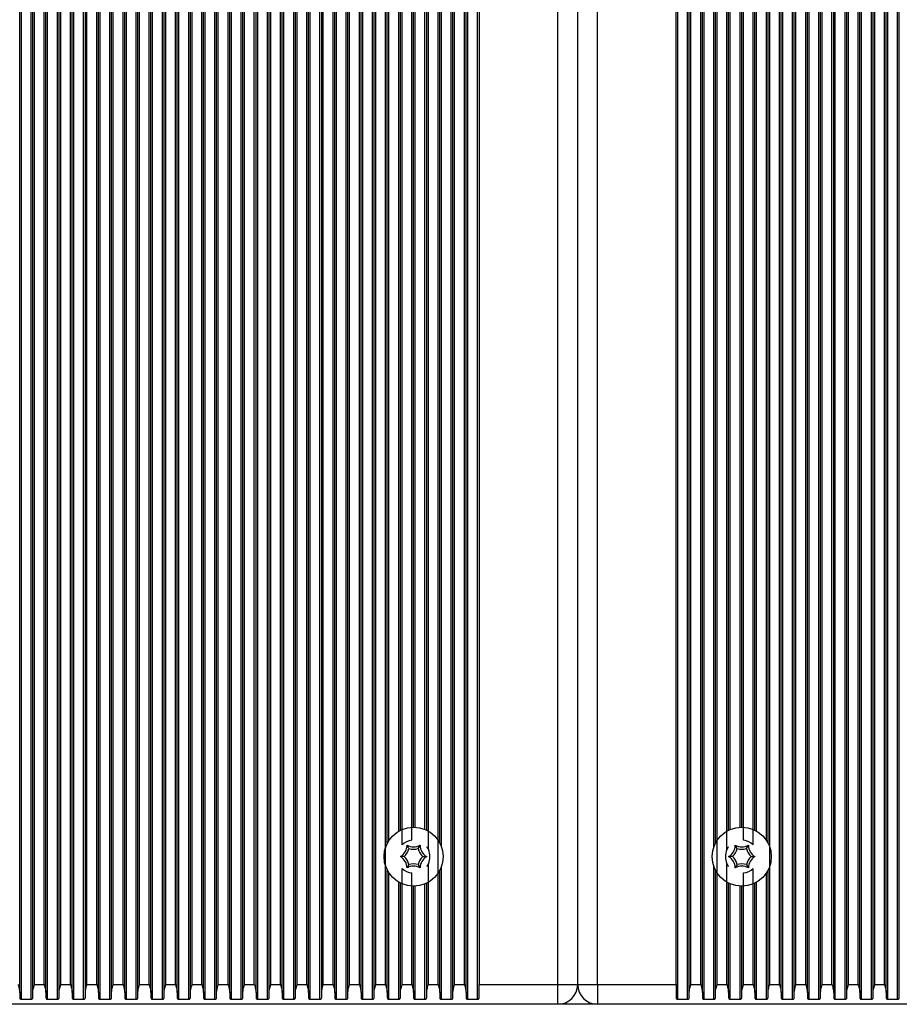
# Model space of a CAD drawing. Units: millimetres. Extents: x 7184 to 18443, y 10431 to 11907.
# Drawn here: x 14131 to 14265, y 11507 to 11657 of the extents above; entities that cross this region are included whole.
import ezdxf

# ---------------------------------------------------------------- set-up
doc = ezdxf.new("R2010")
doc.units = ezdxf.units.MM
doc.header["$LTSCALE"] = 100
doc.layers.add('TIPTAP', color=6, linetype='Continuous')

# ---------------------------------------------------------------- blocks, each defined once
blk = doc.blocks.new('AT002_top')
at = {"layer": 'TIPTAP', "linetype": 'Continuous', "lineweight": 25}
for p, q in [((14130.6, 11508.89), (14130.6, 11805.32)), ((14130.85, 11507.87), (14130.85, 11806.34)), ((14132.34, 11507.87), (14132.34, 11806.34)), ((14132.6, 11508.89), (14132.6, 11805.32)), ((14134.6, 11508.89), (14134.6, 11805.32)), ((14134.85, 11507.87), (14134.85, 11806.34)), ((14136.34, 11507.87), (14136.34, 11806.34)), ((14136.6, 11508.89), (14136.6, 11805.32)), ((14138.6, 11508.89), (14138.6, 11805.32)), ((14138.85, 11507.87), (14138.85, 11806.34)), ((14140.34, 11507.87), (14140.34, 11806.34)), ((14140.6, 11508.89), (14140.6, 11805.32)), ((14142.6, 11508.89), (14142.6, 11805.32)), ((14142.85, 11507.87), (14142.85, 11806.34)), ((14144.34, 11507.87), (14144.34, 11806.34)), ((14144.6, 11508.89), (14144.6, 11805.32)), ((14146.6, 11508.89), (14146.6, 11805.32)), ((14146.85, 11507.87), (14146.85, 11806.34)), ((14148.34, 11507.87), (14148.34, 11806.34)), ((14148.6, 11508.89), (14148.6, 11805.32)), ((14150.6, 11508.89), (14150.6, 11805.32)), ((14150.85, 11507.87), (14150.85, 11806.34)), ((14152.34, 11507.87), (14152.34, 11806.34)), ((14152.6, 11508.89), (14152.6, 11805.32)), ((14154.6, 11508.89), (14154.6, 11805.32)), ((14154.85, 11507.87), (14154.85, 11806.34)), ((14156.34, 11507.87), (14156.34, 11806.34)), ((14156.6, 11508.89), (14156.6, 11805.32)), ((14158.6, 11508.89), (14158.6, 11805.32)), ((14158.85, 11507.87), (14158.85, 11806.34)), ((14160.34, 11507.87), (14160.34, 11806.34)), ((14160.6, 11508.89), (14160.6, 11805.32)), ((14162.6, 11508.89), (14162.6, 11805.32)), ((14162.85, 11507.87), (14162.85, 11806.34)), ((14164.34, 11507.87), (14164.34, 11806.34)), ((14164.6, 11508.89), (14164.6, 11805.32)), ((14166.6, 11508.89), (14166.6, 11805.32)), ((14166.85, 11507.87), (14166.85, 11806.34)), ((14168.34, 11507.87), (14168.34, 11806.34)), ((14168.6, 11508.89), (14168.6, 11805.32)), ((14170.6, 11508.89), (14170.6, 11805.32)), ((14170.85, 11507.87), (14170.85, 11806.34)), ((14172.34, 11507.87), (14172.34, 11806.34)), ((14172.6, 11508.89), (14172.6, 11805.32)), ((14174.6, 11508.89), (14174.6, 11805.32)), ((14174.85, 11507.87), (14174.85, 11806.34)), ((14176.34, 11507.87), (14176.34, 11806.34)), ((14176.6, 11508.89), (14176.6, 11805.32)), ((14178.6, 11508.89), (14178.6, 11805.32)), ((14178.85, 11507.87), (14178.85, 11806.34)), ((14180.34, 11507.87), (14180.34, 11806.34)), ((14180.6, 11508.89), (14180.6, 11805.32)), ((14182.6, 11508.89), (14182.6, 11805.32)), ((14182.85, 11507.87), (14182.85, 11806.34)), ((14184.34, 11507.87), (14184.34, 11806.34)), ((14184.6, 11508.89), (14184.6, 11805.32)), ((14196.34, 11507.87), (14196.34, 11806.34)), ((14196.6, 11508.89), (14196.6, 11805.32)), ((14198.6, 11508.89), (14198.6, 11805.32)), ((14198.85, 11507.87), (14198.85, 11806.34)), ((14200.34, 11507.87), (14200.34, 11806.34)), ((14230.85, 11507.87), (14230.85, 11806.34)), ((14232.34, 11507.87), (14232.34, 11806.34)), ((14232.6, 11508.89), (14232.6, 11805.32)), ((14234.6, 11508.89), (14234.6, 11805.32)), ((14234.85, 11507.87), (14234.85, 11806.34)), ((14246.6, 11508.89), (14246.6, 11805.32)), ((14246.85, 11507.87), (14246.85, 11806.34)), ((14248.34, 11507.87), (14248.34, 11806.34)), ((14248.6, 11508.89), (14248.6, 11805.32)), ((14250.6, 11508.89), (14250.6, 11805.32)), ((14250.85, 11507.87), (14250.85, 11806.34)), ((14252.34, 11507.87), (14252.34, 11806.34)), ((14252.6, 11508.89), (14252.6, 11805.32)), ((14254.6, 11508.89), (14254.6, 11805.32)), ((14254.85, 11507.87), (14254.85, 11806.34)), ((14256.34, 11507.87), (14256.34, 11806.34)), ((14256.6, 11508.89), (14256.6, 11805.32)), ((14258.6, 11508.89), (14258.6, 11805.32)), ((14258.85, 11507.87), (14258.85, 11806.34)), ((14260.34, 11507.87), (14260.34, 11806.34)), ((14260.6, 11508.89), (14260.6, 11805.32)), ((14262.6, 11508.89), (14262.6, 11805.32)), ((14262.85, 11507.87), (14262.85, 11806.34)), ((14264.34, 11507.87), (14264.34, 11806.34)), ((14264.6, 11508.89), (14264.6, 11805.32)), ((14132.85, 11510.1), (14132.85, 11804.1)), ((14134.34, 11510.1), (14134.34, 11804.1)), ((14136.85, 11510.1), (14136.85, 11804.1)), ((14138.34, 11510.1), (14138.34, 11804.1)), ((14140.85, 11510.1), (14140.85, 11804.1)), ((14142.34, 11510.1), (14142.34, 11804.1)), ((14144.85, 11510.1), (14144.85, 11804.1)), ((14146.34, 11510.1), (14146.34, 11804.1)), ((14148.85, 11510.1), (14148.85, 11804.1)), ((14150.34, 11510.1), (14150.34, 11804.1)), ((14152.85, 11510.1), (14152.85, 11804.1)), ((14154.34, 11510.1), (14154.34, 11804.1)), ((14156.85, 11510.1), (14156.85, 11804.1)), ((14158.34, 11510.1), (14158.34, 11804.1)), ((14160.85, 11510.1), (14160.85, 11804.1)), ((14162.34, 11510.1), (14162.34, 11804.1)), ((14164.85, 11510.1), (14164.85, 11804.1)), ((14166.34, 11510.1), (14166.34, 11804.1)), ((14168.85, 11510.1), (14168.85, 11804.1)), ((14170.34, 11510.1), (14170.34, 11804.1)), ((14172.85, 11510.1), (14172.85, 11804.1)), ((14174.34, 11510.1), (14174.34, 11804.1)), ((14176.85, 11510.1), (14176.85, 11804.1)), ((14178.34, 11510.1), (14178.34, 11804.1)), ((14180.85, 11510.1), (14180.85, 11804.1)), ((14182.34, 11510.1), (14182.34, 11804.1)), ((14184.85, 11510.1), (14184.85, 11804.1)), ((14186.34, 11510.1), (14186.34, 11804.1)), ((14194.34, 11510.1), (14194.34, 11804.1)), ((14196.85, 11510.1), (14196.85, 11804.1)), ((14198.34, 11510.1), (14198.34, 11804.1)), ((14200.6, 11804.1), (14200.6, 11510.1)), ((14212.6, 11510.1), (14212.6, 11804.1)), ((14215.6, 11510.1), (14215.6, 11804.1)), ((14218.6, 11510.1), (14218.6, 11804.1)), ((14230.6, 11510.1), (14230.6, 11804.1)), ((14232.85, 11510.1), (14232.85, 11804.1)), ((14234.34, 11510.1), (14234.34, 11804.1)), ((14236.85, 11510.1), (14236.85, 11804.1)), ((14244.85, 11510.1), (14244.85, 11804.1)), ((14246.34, 11510.1), (14246.34, 11804.1)), ((14248.85, 11510.1), (14248.85, 11804.1)), ((14250.34, 11510.1), (14250.34, 11804.1)), ((14252.85, 11510.1), (14252.85, 11804.1)), ((14254.34, 11510.1), (14254.34, 11804.1)), ((14256.85, 11510.1), (14256.85, 11804.1)), ((14258.34, 11510.1), (14258.34, 11804.1)), ((14260.85, 11510.1), (14260.85, 11804.1)), ((14262.34, 11510.1), (14262.34, 11804.1)), ((14186.6, 11531.66), (14186.6, 11782.54)), ((14188.85, 11531.39), (14188.85, 11782.81)), ((14192.85, 11530.68), (14192.85, 11783.53)), ((14194.6, 11531.66), (14194.6, 11782.54)), ((14194.85, 11531.06), (14194.85, 11783.14)), ((14236.34, 11531.06), (14236.34, 11783.14)), ((14236.6, 11531.66), (14236.6, 11782.54)), ((14238.34, 11530.68), (14238.34, 11783.53)), ((14242.34, 11531.39), (14242.34, 11782.81)), ((14244.6, 11531.66), (14244.6, 11782.54)), ((14186.85, 11532.1), (14186.85, 11782.1)), ((14190.34, 11532.09), (14190.34, 11782.12)), ((14240.85, 11532.09), (14240.85, 11782.12)), ((14244.34, 11532.1), (14244.34, 11782.1)), ((14188.34, 11533.5), (14188.34, 11780.71)), ((14188.6, 11533.63), (14188.6, 11780.57)), ((14190.6, 11534.1), (14190.6, 11780.1)), ((14190.85, 11534.09), (14190.85, 11780.11)), ((14192.34, 11533.75), (14192.34, 11780.45)), ((14192.6, 11533.63), (14192.6, 11780.57)), ((14238.6, 11533.63), (14238.6, 11780.57)), ((14238.85, 11533.75), (14238.85, 11780.45)), ((14240.34, 11534.09), (14240.34, 11780.11)), ((14240.6, 11534.1), (14240.6, 11780.1)), ((14242.6, 11533.63), (14242.6, 11780.57)), ((14242.85, 11533.5), (14242.85, 11780.71)), ((14189.89, 11530.83), (14189.6, 11531.33)), ((14191.31, 11530.83), (14191.6, 11531.33)), ((14239.89, 11530.83), (14239.6, 11531.33)), ((14241.31, 11530.83), (14241.6, 11531.33)), ((14189.18, 11529.6), (14188.6, 11529.6)), ((14192.01, 11529.6), (14192.6, 11529.6)), ((14239.18, 11529.6), (14238.6, 11529.6)), ((14242.01, 11529.6), (14242.6, 11529.6)), ((14186.6, 11508.89), (14186.6, 11527.54)), ((14188.85, 11510.1), (14188.85, 11527.81)), ((14189.89, 11528.37), (14189.6, 11527.87)), ((14191.31, 11528.37), (14191.6, 11527.87)), ((14192.85, 11510.1), (14192.85, 11528.53)), ((14194.6, 11508.89), (14194.6, 11527.54)), ((14194.85, 11507.87), (14194.85, 11528.14)), ((14236.34, 11507.87), (14236.34, 11528.14)), ((14236.6, 11508.89), (14236.6, 11527.54)), ((14238.34, 11510.1), (14238.34, 11528.53)), ((14239.89, 11528.37), (14239.6, 11527.87)), ((14241.31, 11528.37), (14241.6, 11527.87)), ((14242.34, 11510.1), (14242.34, 11527.81)), ((14244.6, 11508.89), (14244.6, 11527.54)), ((14186.85, 11507.87), (14186.85, 11527.1)), ((14190.34, 11510.1), (14190.34, 11527.12)), ((14240.85, 11510.1), (14240.85, 11527.12)), ((14244.34, 11507.87), (14244.34, 11527.1)), ((14188.34, 11507.87), (14188.34, 11525.71)), ((14188.6, 11508.89), (14188.6, 11525.57)), ((14190.6, 11508.89), (14190.6, 11525.1)), ((14190.85, 11507.87), (14190.85, 11525.11)), ((14192.34, 11507.87), (14192.34, 11525.45)), ((14192.6, 11508.89), (14192.6, 11525.57)), ((14238.6, 11508.89), (14238.6, 11525.57)), ((14238.85, 11507.87), (14238.85, 11525.45)), ((14240.34, 11507.87), (14240.34, 11525.11)), ((14240.6, 11508.89), (14240.6, 11525.1)), ((14242.6, 11508.89), (14242.6, 11525.57)), ((14242.85, 11507.87), (14242.85, 11525.71)), ((14132.85, 11510.1), (14134.34, 11510.1)), ((14136.85, 11510.1), (14138.34, 11510.1)), ((14140.85, 11510.1), (14142.34, 11510.1)), ((14144.85, 11510.1), (14146.34, 11510.1)), ((14148.85, 11510.1), (14150.34, 11510.1)), ((14152.85, 11510.1), (14154.34, 11510.1)), ((14156.85, 11510.1), (14158.34, 11510.1)), ((14160.85, 11510.1), (14162.34, 11510.1)), ((14164.85, 11510.1), (14166.34, 11510.1)), ((14168.85, 11510.1), (14170.34, 11510.1)), ((14172.85, 11510.1), (14174.34, 11510.1)), ((14176.85, 11510.1), (14178.34, 11510.1)), ((14180.85, 11510.1), (14182.34, 11510.1)), ((14184.85, 11510.1), (14186.34, 11510.1)), ((14188.85, 11510.1), (14190.34, 11510.1)), ((14192.85, 11510.1), (14194.34, 11510.1)), ((14196.85, 11510.1), (14198.34, 11510.1)), ((14200.6, 11508.13), (14200.6, 11510.1)), ((14200.6, 11510.1), (14212.6, 11510.1)), ((14212.6, 11510.1), (14215.6, 11510.1)), ((14212.6, 11507.1), (14212.6, 11510.1)), ((14215.6, 11510.1), (14218.6, 11510.1)), ((14218.6, 11510.1), (14218.6, 11507.1)), ((14218.6, 11510.1), (14230.6, 11510.1)), ((14230.6, 11510.1), (14230.6, 11508.13)), ((14232.85, 11510.1), (14234.34, 11510.1)), ((14236.85, 11510.1), (14238.34, 11510.1)), ((14240.85, 11510.1), (14242.34, 11510.1)), ((14244.85, 11510.1), (14246.34, 11510.1)), ((14248.85, 11510.1), (14250.34, 11510.1)), ((14252.85, 11510.1), (14254.34, 11510.1)), ((14256.85, 11510.1), (14258.34, 11510.1)), ((14260.85, 11510.1), (14262.34, 11510.1)), ((14130.6, 11508.89), (14130.6, 11508.13)), ((14132.6, 11508.13), (14132.6, 11508.89)), ((14134.6, 11508.89), (14134.6, 11508.13)), ((14136.6, 11508.13), (14136.6, 11508.89)), ((14138.6, 11508.89), (14138.6, 11508.13)), ((14140.6, 11508.13), (14140.6, 11508.89)), ((14142.6, 11508.89), (14142.6, 11508.13)), ((14144.6, 11508.13), (14144.6, 11508.89)), ((14146.6, 11508.89), (14146.6, 11508.13)), ((14148.6, 11508.13), (14148.6, 11508.89)), ((14150.6, 11508.89), (14150.6, 11508.13)), ((14152.6, 11508.13), (14152.6, 11508.89)), ((14154.6, 11508.89), (14154.6, 11508.13)), ((14156.6, 11508.13), (14156.6, 11508.89)), ((14158.6, 11508.89), (14158.6, 11508.13)), ((14160.6, 11508.13), (14160.6, 11508.89)), ((14162.6, 11508.89), (14162.6, 11508.13)), ((14164.6, 11508.13), (14164.6, 11508.89)), ((14166.6, 11508.89), (14166.6, 11508.13)), ((14168.6, 11508.13), (14168.6, 11508.89)), ((14170.6, 11508.89), (14170.6, 11508.13)), ((14172.6, 11508.13), (14172.6, 11508.89)), ((14174.6, 11508.89), (14174.6, 11508.13)), ((14176.6, 11508.13), (14176.6, 11508.89)), ((14178.6, 11508.89), (14178.6, 11508.13)), ((14180.6, 11508.13), (14180.6, 11508.89)), ((14182.6, 11508.89), (14182.6, 11508.13)), ((14184.6, 11508.13), (14184.6, 11508.89)), ((14186.6, 11508.89), (14186.6, 11508.13)), ((14188.6, 11508.13), (14188.6, 11508.89)), ((14190.6, 11508.89), (14190.6, 11508.13)), ((14192.6, 11508.13), (14192.6, 11508.89)), ((14194.6, 11508.89), (14194.6, 11508.13)), ((14196.6, 11508.13), (14196.6, 11508.89)), ((14198.6, 11508.89), (14198.6, 11508.13)), ((14232.6, 11508.13), (14232.6, 11508.89)), ((14234.6, 11508.89), (14234.6, 11508.13)), ((14236.6, 11508.13), (14236.6, 11508.89)), ((14238.6, 11508.89), (14238.6, 11508.13)), ((14240.6, 11508.13), (14240.6, 11508.89)), ((14242.6, 11508.89), (14242.6, 11508.13)), ((14244.6, 11508.13), (14244.6, 11508.89)), ((14246.6, 11508.89), (14246.6, 11508.13)), ((14248.6, 11508.13), (14248.6, 11508.89)), ((14250.6, 11508.89), (14250.6, 11508.13)), ((14252.6, 11508.13), (14252.6, 11508.89)), ((14254.6, 11508.89), (14254.6, 11508.13)), ((14256.6, 11508.13), (14256.6, 11508.89)), ((14258.6, 11508.89), (14258.6, 11508.13)), ((14260.6, 11508.13), (14260.6, 11508.89)), ((14262.6, 11508.89), (14262.6, 11508.13)), ((14264.6, 11508.13), (14264.6, 11508.89)), ((14212.6, 11507.1), (14098.6, 11507.1)), ((14130.85, 11507.87), (14132.34, 11507.87)), ((14134.85, 11507.87), (14136.34, 11507.87)), ((14138.85, 11507.87), (14140.34, 11507.87)), ((14142.85, 11507.87), (14144.34, 11507.87)), ((14146.85, 11507.87), (14148.34, 11507.87)), ((14150.85, 11507.87), (14152.34, 11507.87)), ((14154.85, 11507.87), (14156.34, 11507.87)), ((14158.85, 11507.87), (14160.34, 11507.87)), ((14162.85, 11507.87), (14164.34, 11507.87)), ((14166.85, 11507.87), (14168.34, 11507.87)), ((14170.85, 11507.87), (14172.34, 11507.87)), ((14174.85, 11507.87), (14176.34, 11507.87)), ((14178.85, 11507.87), (14180.34, 11507.87)), ((14182.85, 11507.87), (14184.34, 11507.87)), ((14186.85, 11507.87), (14188.34, 11507.87)), ((14190.85, 11507.87), (14192.34, 11507.87)), ((14194.85, 11507.87), (14196.34, 11507.87)), ((14198.85, 11507.87), (14200.34, 11507.87)), ((14218.6, 11507.1), (14212.6, 11507.1)), ((14332.6, 11507.1), (14218.6, 11507.1)), ((14230.85, 11507.87), (14232.34, 11507.87)), ((14234.85, 11507.87), (14236.34, 11507.87)), ((14238.85, 11507.87), (14240.34, 11507.87)), ((14242.85, 11507.87), (14244.34, 11507.87)), ((14246.85, 11507.87), (14248.34, 11507.87)), ((14250.85, 11507.87), (14252.34, 11507.87)), ((14254.85, 11507.87), (14256.34, 11507.87)), ((14258.85, 11507.87), (14260.34, 11507.87)), ((14262.85, 11507.87), (14264.34, 11507.87))]:
    blk.add_line(p, q, dxfattribs=at)
for centre in [(14190.6, 11529.6), (14240.6, 11529.6)]:
    blk.add_circle(centre, 4.5, dxfattribs=at)
for centre, radius, start, end in [((14190.6, 11529.6), 2.5, 95.8982, 134.2059), ((14240.6, 11529.6), 2.5, 45.7941, 84.1018), ((14187.6, 11531.33), 2, 300, 0), ((14187.6, 11531.33), 2.35, 312.4213, 347.5787), ((14190.6, 11533.07), 2, 240, 300), ((14190.6, 11533.07), 2.35, 252.4213, 287.5787), ((14193.6, 11531.33), 2.35, 192.4213, 227.5787), ((14193.6, 11531.33), 2, 180, 240), ((14190.6, 11529.6), 2.5, 334.5234, 25.4766), ((14240.6, 11529.6), 2.5, 154.5234, 205.4766), ((14237.6, 11531.33), 2, 300, 0), ((14237.6, 11531.33), 2.35, 312.4213, 347.5787), ((14240.6, 11533.07), 2, 240, 300), ((14240.6, 11533.07), 2.35, 252.4213, 287.5787), ((14243.6, 11531.33), 2.35, 192.4213, 227.5787), ((14243.6, 11531.33), 2, 180, 240), ((14187.6, 11527.87), 2, 0, 60), ((14187.6, 11527.87), 2.35, 12.4213, 47.5787), ((14193.6, 11527.87), 2.35, 132.4213, 167.5787), ((14193.6, 11527.87), 2, 120, 180), ((14237.6, 11527.87), 2, 0, 60), ((14237.6, 11527.87), 2.35, 12.4213, 47.5787), ((14243.6, 11527.87), 2.35, 132.4213, 167.5787), ((14243.6, 11527.87), 2, 120, 180), ((14190.6, 11529.6), 2.5, 225.7941, 264.1018), ((14190.6, 11526.14), 2, 60, 120), ((14190.6, 11526.14), 2.35, 72.4213, 107.5787), ((14240.6, 11526.14), 2, 60, 120), ((14240.6, 11526.14), 2.35, 72.4213, 107.5787), ((14240.6, 11529.6), 2.5, 275.8982, 314.2059), ((14212.6, 11510.1), 3, 270, 0), ((14218.6, 11510.1), 3, 180, 270)]:
    blk.add_arc(centre, radius, start, end, dxfattribs=at)
for points, knots in [([(14192.6, 11531.1), (14192.6, 11531.1), (14192.6, 11531.1), (14192.63, 11531.06), (14192.67, 11531), (14192.76, 11530.87), (14192.82, 11530.75), (14192.85, 11530.68)], [0, 0, 0, 0, 0.10073, 0.200826, 0.350188, 0.59404, 1, 1, 1, 1]), ([(14238.34, 11530.68), (14238.38, 11530.76), (14238.44, 11530.86), (14238.51, 11530.98), (14238.56, 11531.05), (14238.58, 11531.09), (14238.6, 11531.1), (14238.6, 11531.1), (14238.6, 11531.1)], [0, 0, 0, 0, 0.4240734, 0.5889038, 0.7546527, 0.8639465, 0.9565901, 1, 1, 1, 1]), ([(14192.85, 11528.53), (14192.81, 11528.45), (14192.76, 11528.34), (14192.68, 11528.22), (14192.64, 11528.16), (14192.61, 11528.12), (14192.6, 11528.1), (14192.6, 11528.1), (14192.6, 11528.1)], [0, 0, 0, 0, 0.424073, 0.588904, 0.754653, 0.863946, 0.95659, 1, 1, 1, 1]), ([(14238.6, 11528.1), (14238.6, 11528.1), (14238.59, 11528.11), (14238.57, 11528.14), (14238.52, 11528.2), (14238.44, 11528.33), (14238.38, 11528.45), (14238.34, 11528.53)], [0, 0, 0, 0, 0.10073, 0.200826, 0.350188, 0.59404, 1, 1, 1, 1]), ([(14130.34, 11510.1), (14130.34, 11510.1), (14130.41, 11509.86), (14130.54, 11509.44), (14130.58, 11509.05), (14130.6, 11508.89)], [0, 0, 0, 0, 0.008576, 0.59335, 1, 1, 1, 1]), ([(14132.6, 11508.89), (14132.61, 11509.05), (14132.65, 11509.44), (14132.78, 11509.86), (14132.85, 11510.1), (14132.85, 11510.1)], [0, 0, 0, 0, 0.40665, 0.991424, 1, 1, 1, 1]), ([(14134.34, 11510.1), (14134.34, 11510.1), (14134.41, 11509.86), (14134.54, 11509.44), (14134.58, 11509.05), (14134.6, 11508.89)], [0, 0, 0, 0, 0.008576, 0.59335, 1, 1, 1, 1]), ([(14136.6, 11508.89), (14136.61, 11509.05), (14136.65, 11509.44), (14136.78, 11509.86), (14136.85, 11510.1), (14136.85, 11510.1)], [0, 0, 0, 0, 0.40665, 0.991424, 1, 1, 1, 1]), ([(14138.34, 11510.1), (14138.34, 11510.1), (14138.41, 11509.86), (14138.54, 11509.44), (14138.58, 11509.05), (14138.6, 11508.89)], [0, 0, 0, 0, 0.008576, 0.59335, 1, 1, 1, 1]), ([(14140.6, 11508.89), (14140.61, 11509.05), (14140.65, 11509.44), (14140.78, 11509.86), (14140.85, 11510.1), (14140.85, 11510.1)], [0, 0, 0, 0, 0.40665, 0.991424, 1, 1, 1, 1]), ([(14142.34, 11510.1), (14142.34, 11510.1), (14142.41, 11509.86), (14142.54, 11509.44), (14142.58, 11509.05), (14142.6, 11508.89)], [0, 0, 0, 0, 0.008576, 0.59335, 1, 1, 1, 1]), ([(14144.6, 11508.89), (14144.61, 11509.05), (14144.65, 11509.44), (14144.78, 11509.86), (14144.85, 11510.1), (14144.85, 11510.1)], [0, 0, 0, 0, 0.40665, 0.991424, 1, 1, 1, 1]), ([(14146.34, 11510.1), (14146.34, 11510.1), (14146.41, 11509.86), (14146.54, 11509.44), (14146.58, 11509.05), (14146.6, 11508.89)], [0, 0, 0, 0, 0.008576, 0.59335, 1, 1, 1, 1]), ([(14148.6, 11508.89), (14148.61, 11509.05), (14148.65, 11509.44), (14148.78, 11509.86), (14148.85, 11510.1), (14148.85, 11510.1)], [0, 0, 0, 0, 0.40665, 0.991424, 1, 1, 1, 1]), ([(14150.34, 11510.1), (14150.34, 11510.1), (14150.41, 11509.86), (14150.54, 11509.44), (14150.58, 11509.05), (14150.6, 11508.89)], [0, 0, 0, 0, 0.008576, 0.59335, 1, 1, 1, 1]), ([(14152.6, 11508.89), (14152.61, 11509.05), (14152.65, 11509.44), (14152.78, 11509.86), (14152.85, 11510.1), (14152.85, 11510.1)], [0, 0, 0, 0, 0.40665, 0.991424, 1, 1, 1, 1]), ([(14154.34, 11510.1), (14154.34, 11510.1), (14154.41, 11509.86), (14154.54, 11509.44), (14154.58, 11509.05), (14154.6, 11508.89)], [0, 0, 0, 0, 0.008576, 0.59335, 1, 1, 1, 1]), ([(14156.6, 11508.89), (14156.61, 11509.05), (14156.65, 11509.44), (14156.78, 11509.86), (14156.85, 11510.1), (14156.85, 11510.1)], [0, 0, 0, 0, 0.40665, 0.991424, 1, 1, 1, 1]), ([(14158.34, 11510.1), (14158.34, 11510.1), (14158.41, 11509.86), (14158.54, 11509.44), (14158.58, 11509.05), (14158.6, 11508.89)], [0, 0, 0, 0, 0.008576, 0.59335, 1, 1, 1, 1]), ([(14160.6, 11508.89), (14160.61, 11509.05), (14160.65, 11509.44), (14160.78, 11509.86), (14160.85, 11510.1), (14160.85, 11510.1)], [0, 0, 0, 0, 0.40665, 0.991424, 1, 1, 1, 1]), ([(14162.34, 11510.1), (14162.34, 11510.1), (14162.41, 11509.86), (14162.54, 11509.44), (14162.58, 11509.05), (14162.6, 11508.89)], [0, 0, 0, 0, 0.008576, 0.59335, 1, 1, 1, 1]), ([(14164.6, 11508.89), (14164.61, 11509.05), (14164.65, 11509.44), (14164.78, 11509.86), (14164.85, 11510.1), (14164.85, 11510.1)], [0, 0, 0, 0, 0.40665, 0.991424, 1, 1, 1, 1]), ([(14166.34, 11510.1), (14166.34, 11510.1), (14166.41, 11509.86), (14166.54, 11509.44), (14166.58, 11509.05), (14166.6, 11508.89)], [0, 0, 0, 0, 0.008576, 0.59335, 1, 1, 1, 1]), ([(14168.6, 11508.89), (14168.61, 11509.05), (14168.65, 11509.44), (14168.78, 11509.86), (14168.85, 11510.1), (14168.85, 11510.1)], [0, 0, 0, 0, 0.40665, 0.991424, 1, 1, 1, 1]), ([(14170.34, 11510.1), (14170.34, 11510.1), (14170.41, 11509.86), (14170.54, 11509.44), (14170.58, 11509.05), (14170.6, 11508.89)], [0, 0, 0, 0, 0.0085758, 0.5933504, 1, 1, 1, 1]), ([(14172.6, 11508.89), (14172.61, 11509.05), (14172.65, 11509.44), (14172.78, 11509.86), (14172.85, 11510.1), (14172.85, 11510.1)], [0, 0, 0, 0, 0.40665, 0.991424, 1, 1, 1, 1]), ([(14174.34, 11510.1), (14174.34, 11510.1), (14174.41, 11509.86), (14174.54, 11509.44), (14174.58, 11509.05), (14174.6, 11508.89)], [0, 0, 0, 0, 0.0085758, 0.5933504, 1, 1, 1, 1]), ([(14176.6, 11508.89), (14176.61, 11509.05), (14176.65, 11509.44), (14176.78, 11509.86), (14176.85, 11510.1), (14176.85, 11510.1)], [0, 0, 0, 0, 0.40665, 0.991424, 1, 1, 1, 1]), ([(14178.34, 11510.1), (14178.34, 11510.1), (14178.41, 11509.86), (14178.54, 11509.44), (14178.58, 11509.05), (14178.6, 11508.89)], [0, 0, 0, 0, 0.008576, 0.59335, 1, 1, 1, 1]), ([(14180.6, 11508.89), (14180.61, 11509.05), (14180.65, 11509.44), (14180.78, 11509.86), (14180.85, 11510.1), (14180.85, 11510.1)], [0, 0, 0, 0, 0.40665, 0.991424, 1, 1, 1, 1]), ([(14182.34, 11510.1), (14182.34, 11510.1), (14182.41, 11509.86), (14182.54, 11509.44), (14182.58, 11509.05), (14182.6, 11508.89)], [0, 0, 0, 0, 0.0085758, 0.5933504, 1, 1, 1, 1]), ([(14184.6, 11508.89), (14184.61, 11509.05), (14184.65, 11509.44), (14184.78, 11509.86), (14184.85, 11510.1), (14184.85, 11510.1)], [0, 0, 0, 0, 0.40665, 0.991424, 1, 1, 1, 1]), ([(14186.34, 11510.1), (14186.34, 11510.1), (14186.41, 11509.86), (14186.54, 11509.44), (14186.58, 11509.05), (14186.6, 11508.89)], [0, 0, 0, 0, 0.008576, 0.59335, 1, 1, 1, 1]), ([(14188.6, 11508.89), (14188.61, 11509.05), (14188.65, 11509.44), (14188.78, 11509.86), (14188.85, 11510.1), (14188.85, 11510.1)], [0, 0, 0, 0, 0.40665, 0.991424, 1, 1, 1, 1]), ([(14190.34, 11510.1), (14190.34, 11510.1), (14190.41, 11509.86), (14190.54, 11509.44), (14190.58, 11509.05), (14190.6, 11508.89)], [0, 0, 0, 0, 0.008576, 0.59335, 1, 1, 1, 1]), ([(14192.6, 11508.89), (14192.61, 11509.05), (14192.65, 11509.44), (14192.78, 11509.86), (14192.85, 11510.1), (14192.85, 11510.1)], [0, 0, 0, 0, 0.40665, 0.991424, 1, 1, 1, 1]), ([(14194.34, 11510.1), (14194.34, 11510.1), (14194.41, 11509.86), (14194.54, 11509.44), (14194.58, 11509.05), (14194.6, 11508.89)], [0, 0, 0, 0, 0.008576, 0.59335, 1, 1, 1, 1]), ([(14196.6, 11508.89), (14196.61, 11509.05), (14196.65, 11509.44), (14196.78, 11509.86), (14196.85, 11510.1), (14196.85, 11510.1)], [0, 0, 0, 0, 0.40665, 0.991424, 1, 1, 1, 1]), ([(14198.34, 11510.1), (14198.34, 11510.1), (14198.41, 11509.86), (14198.54, 11509.44), (14198.58, 11509.05), (14198.6, 11508.89)], [0, 0, 0, 0, 0.008576, 0.59335, 1, 1, 1, 1]), ([(14232.6, 11508.89), (14232.61, 11509.05), (14232.65, 11509.44), (14232.78, 11509.86), (14232.85, 11510.1), (14232.85, 11510.1)], [0, 0, 0, 0, 0.4066496, 0.9914242, 1, 1, 1, 1]), ([(14234.34, 11510.1), (14234.34, 11510.1), (14234.41, 11509.86), (14234.54, 11509.44), (14234.58, 11509.05), (14234.6, 11508.89)], [0, 0, 0, 0, 0.0085758, 0.5933504, 1, 1, 1, 1]), ([(14236.6, 11508.89), (14236.61, 11509.05), (14236.65, 11509.44), (14236.78, 11509.86), (14236.85, 11510.1), (14236.85, 11510.1)], [0, 0, 0, 0, 0.40665, 0.991424, 1, 1, 1, 1]), ([(14238.34, 11510.1), (14238.34, 11510.1), (14238.41, 11509.86), (14238.54, 11509.44), (14238.58, 11509.05), (14238.6, 11508.89)], [0, 0, 0, 0, 0.008576, 0.59335, 1, 1, 1, 1]), ([(14240.6, 11508.89), (14240.61, 11509.05), (14240.65, 11509.44), (14240.78, 11509.86), (14240.85, 11510.1), (14240.85, 11510.1)], [0, 0, 0, 0, 0.40665, 0.991424, 1, 1, 1, 1]), ([(14242.34, 11510.1), (14242.34, 11510.1), (14242.41, 11509.86), (14242.54, 11509.44), (14242.58, 11509.05), (14242.6, 11508.89)], [0, 0, 0, 0, 0.0085758, 0.5933504, 1, 1, 1, 1]), ([(14244.6, 11508.89), (14244.61, 11509.05), (14244.65, 11509.44), (14244.78, 11509.86), (14244.85, 11510.1), (14244.85, 11510.1)], [0, 0, 0, 0, 0.40665, 0.991424, 1, 1, 1, 1]), ([(14246.34, 11510.1), (14246.34, 11510.1), (14246.41, 11509.86), (14246.54, 11509.44), (14246.58, 11509.05), (14246.6, 11508.89)], [0, 0, 0, 0, 0.008576, 0.59335, 1, 1, 1, 1]), ([(14248.6, 11508.89), (14248.61, 11509.05), (14248.65, 11509.44), (14248.78, 11509.86), (14248.85, 11510.1), (14248.85, 11510.1)], [0, 0, 0, 0, 0.40665, 0.991424, 1, 1, 1, 1]), ([(14250.34, 11510.1), (14250.34, 11510.1), (14250.41, 11509.86), (14250.54, 11509.44), (14250.58, 11509.05), (14250.6, 11508.89)], [0, 0, 0, 0, 0.008576, 0.59335, 1, 1, 1, 1]), ([(14252.6, 11508.89), (14252.61, 11509.05), (14252.65, 11509.44), (14252.78, 11509.86), (14252.85, 11510.1), (14252.85, 11510.1)], [0, 0, 0, 0, 0.40665, 0.991424, 1, 1, 1, 1]), ([(14254.34, 11510.1), (14254.34, 11510.1), (14254.41, 11509.86), (14254.54, 11509.44), (14254.58, 11509.05), (14254.6, 11508.89)], [0, 0, 0, 0, 0.008576, 0.59335, 1, 1, 1, 1]), ([(14256.6, 11508.89), (14256.61, 11509.05), (14256.65, 11509.44), (14256.78, 11509.86), (14256.85, 11510.1), (14256.85, 11510.1)], [0, 0, 0, 0, 0.40665, 0.991424, 1, 1, 1, 1]), ([(14258.34, 11510.1), (14258.34, 11510.1), (14258.41, 11509.86), (14258.54, 11509.44), (14258.58, 11509.05), (14258.6, 11508.89)], [0, 0, 0, 0, 0.008576, 0.59335, 1, 1, 1, 1]), ([(14260.6, 11508.89), (14260.61, 11509.05), (14260.65, 11509.44), (14260.78, 11509.86), (14260.85, 11510.1), (14260.85, 11510.1)], [0, 0, 0, 0, 0.40665, 0.991424, 1, 1, 1, 1]), ([(14262.34, 11510.1), (14262.34, 11510.1), (14262.41, 11509.86), (14262.54, 11509.44), (14262.58, 11509.05), (14262.6, 11508.89)], [0, 0, 0, 0, 0.008576, 0.59335, 1, 1, 1, 1]), ([(14130.6, 11508.13), (14130.6, 11508.08), (14130.61, 11508.01), (14130.67, 11507.93), (14130.73, 11507.89), (14130.8, 11507.87), (14130.84, 11507.87), (14130.85, 11507.87)], [0, 0, 0, 0, 0.359146, 0.579113, 0.75396, 0.897555, 1, 1, 1, 1]), ([(14132.34, 11507.87), (14132.36, 11507.87), (14132.41, 11507.87), (14132.48, 11507.9), (14132.54, 11507.95), (14132.59, 11508.03), (14132.59, 11508.09), (14132.6, 11508.13)], [0, 0, 0, 0, 0.142047, 0.283592, 0.472415, 0.729833, 1, 1, 1, 1]), ([(14134.6, 11508.13), (14134.6, 11508.08), (14134.61, 11508.01), (14134.67, 11507.93), (14134.73, 11507.89), (14134.8, 11507.87), (14134.84, 11507.87), (14134.85, 11507.87)], [0, 0, 0, 0, 0.359146, 0.579113, 0.75396, 0.897555, 1, 1, 1, 1]), ([(14136.34, 11507.87), (14136.36, 11507.87), (14136.41, 11507.87), (14136.48, 11507.9), (14136.54, 11507.95), (14136.59, 11508.03), (14136.59, 11508.09), (14136.6, 11508.13)], [0, 0, 0, 0, 0.142047, 0.283592, 0.472415, 0.729833, 1, 1, 1, 1]), ([(14138.6, 11508.13), (14138.6, 11508.08), (14138.61, 11508.01), (14138.67, 11507.93), (14138.73, 11507.89), (14138.8, 11507.87), (14138.84, 11507.87), (14138.85, 11507.87)], [0, 0, 0, 0, 0.359146, 0.579113, 0.75396, 0.897555, 1, 1, 1, 1]), ([(14140.34, 11507.87), (14140.36, 11507.87), (14140.41, 11507.87), (14140.48, 11507.9), (14140.54, 11507.95), (14140.59, 11508.03), (14140.59, 11508.09), (14140.6, 11508.13)], [0, 0, 0, 0, 0.142047, 0.283592, 0.472415, 0.729833, 1, 1, 1, 1]), ([(14142.6, 11508.13), (14142.6, 11508.08), (14142.61, 11508.01), (14142.67, 11507.93), (14142.73, 11507.89), (14142.8, 11507.87), (14142.84, 11507.87), (14142.85, 11507.87)], [0, 0, 0, 0, 0.359146, 0.579113, 0.75396, 0.897555, 1, 1, 1, 1]), ([(14144.34, 11507.87), (14144.36, 11507.87), (14144.41, 11507.87), (14144.48, 11507.9), (14144.54, 11507.95), (14144.59, 11508.03), (14144.59, 11508.09), (14144.6, 11508.13)], [0, 0, 0, 0, 0.142047, 0.283592, 0.472415, 0.729833, 1, 1, 1, 1]), ([(14146.6, 11508.13), (14146.6, 11508.08), (14146.61, 11508.01), (14146.67, 11507.93), (14146.73, 11507.89), (14146.8, 11507.87), (14146.84, 11507.87), (14146.85, 11507.87)], [0, 0, 0, 0, 0.359146, 0.579113, 0.75396, 0.897555, 1, 1, 1, 1]), ([(14148.34, 11507.87), (14148.36, 11507.87), (14148.41, 11507.87), (14148.48, 11507.9), (14148.54, 11507.95), (14148.59, 11508.03), (14148.59, 11508.09), (14148.6, 11508.13)], [0, 0, 0, 0, 0.142047, 0.283592, 0.472415, 0.729833, 1, 1, 1, 1]), ([(14150.6, 11508.13), (14150.6, 11508.08), (14150.61, 11508.01), (14150.67, 11507.93), (14150.73, 11507.89), (14150.8, 11507.87), (14150.84, 11507.87), (14150.85, 11507.87)], [0, 0, 0, 0, 0.359146, 0.579113, 0.75396, 0.897555, 1, 1, 1, 1]), ([(14152.34, 11507.87), (14152.36, 11507.87), (14152.41, 11507.87), (14152.48, 11507.9), (14152.54, 11507.95), (14152.59, 11508.03), (14152.59, 11508.09), (14152.6, 11508.13)], [0, 0, 0, 0, 0.142047, 0.283592, 0.472415, 0.729833, 1, 1, 1, 1]), ([(14154.6, 11508.13), (14154.6, 11508.08), (14154.61, 11508.01), (14154.67, 11507.93), (14154.73, 11507.89), (14154.8, 11507.87), (14154.84, 11507.87), (14154.85, 11507.87)], [0, 0, 0, 0, 0.359146, 0.579113, 0.75396, 0.897555, 1, 1, 1, 1]), ([(14156.34, 11507.87), (14156.36, 11507.87), (14156.41, 11507.87), (14156.48, 11507.9), (14156.54, 11507.95), (14156.59, 11508.03), (14156.59, 11508.09), (14156.6, 11508.13)], [0, 0, 0, 0, 0.142047, 0.283592, 0.472415, 0.729833, 1, 1, 1, 1]), ([(14158.6, 11508.13), (14158.6, 11508.08), (14158.61, 11508.01), (14158.67, 11507.93), (14158.73, 11507.89), (14158.8, 11507.87), (14158.84, 11507.87), (14158.85, 11507.87)], [0, 0, 0, 0, 0.359146, 0.579113, 0.75396, 0.897555, 1, 1, 1, 1]), ([(14160.34, 11507.87), (14160.36, 11507.87), (14160.41, 11507.87), (14160.48, 11507.9), (14160.54, 11507.95), (14160.59, 11508.03), (14160.59, 11508.09), (14160.6, 11508.13)], [0, 0, 0, 0, 0.142047, 0.283592, 0.472415, 0.729833, 1, 1, 1, 1]), ([(14162.6, 11508.13), (14162.6, 11508.08), (14162.61, 11508.01), (14162.67, 11507.93), (14162.73, 11507.89), (14162.8, 11507.87), (14162.84, 11507.87), (14162.85, 11507.87)], [0, 0, 0, 0, 0.359146, 0.579113, 0.75396, 0.897555, 1, 1, 1, 1]), ([(14164.34, 11507.87), (14164.36, 11507.87), (14164.41, 11507.87), (14164.48, 11507.9), (14164.54, 11507.95), (14164.59, 11508.03), (14164.59, 11508.09), (14164.6, 11508.13)], [0, 0, 0, 0, 0.142047, 0.283592, 0.472415, 0.729833, 1, 1, 1, 1]), ([(14166.6, 11508.13), (14166.6, 11508.08), (14166.61, 11508.01), (14166.67, 11507.93), (14166.73, 11507.89), (14166.8, 11507.87), (14166.84, 11507.87), (14166.85, 11507.87)], [0, 0, 0, 0, 0.359146, 0.579113, 0.75396, 0.897555, 1, 1, 1, 1]), ([(14168.34, 11507.87), (14168.36, 11507.87), (14168.41, 11507.87), (14168.48, 11507.9), (14168.54, 11507.95), (14168.59, 11508.03), (14168.59, 11508.09), (14168.6, 11508.13)], [0, 0, 0, 0, 0.142047, 0.283592, 0.472415, 0.729833, 1, 1, 1, 1]), ([(14170.6, 11508.13), (14170.6, 11508.08), (14170.61, 11508.01), (14170.67, 11507.93), (14170.73, 11507.89), (14170.8, 11507.87), (14170.84, 11507.87), (14170.85, 11507.87)], [0, 0, 0, 0, 0.359146, 0.579113, 0.75396, 0.897555, 1, 1, 1, 1]), ([(14172.34, 11507.87), (14172.36, 11507.87), (14172.41, 11507.87), (14172.48, 11507.9), (14172.54, 11507.95), (14172.59, 11508.03), (14172.59, 11508.09), (14172.6, 11508.13)], [0, 0, 0, 0, 0.142047, 0.283592, 0.472415, 0.729833, 1, 1, 1, 1]), ([(14174.6, 11508.13), (14174.6, 11508.08), (14174.61, 11508.01), (14174.67, 11507.93), (14174.73, 11507.89), (14174.8, 11507.87), (14174.84, 11507.87), (14174.85, 11507.87)], [0, 0, 0, 0, 0.359146, 0.579113, 0.75396, 0.897555, 1, 1, 1, 1]), ([(14176.34, 11507.87), (14176.36, 11507.87), (14176.41, 11507.87), (14176.48, 11507.9), (14176.54, 11507.95), (14176.59, 11508.03), (14176.59, 11508.09), (14176.6, 11508.13)], [0, 0, 0, 0, 0.142047, 0.283592, 0.472415, 0.729833, 1, 1, 1, 1]), ([(14178.6, 11508.13), (14178.6, 11508.08), (14178.61, 11508.01), (14178.67, 11507.93), (14178.73, 11507.89), (14178.8, 11507.87), (14178.84, 11507.87), (14178.85, 11507.87)], [0, 0, 0, 0, 0.359146, 0.579113, 0.75396, 0.897555, 1, 1, 1, 1]), ([(14180.34, 11507.87), (14180.36, 11507.87), (14180.41, 11507.87), (14180.48, 11507.9), (14180.54, 11507.95), (14180.59, 11508.03), (14180.59, 11508.09), (14180.6, 11508.13)], [0, 0, 0, 0, 0.142047, 0.283592, 0.472415, 0.729833, 1, 1, 1, 1]), ([(14182.6, 11508.13), (14182.6, 11508.08), (14182.61, 11508.01), (14182.67, 11507.93), (14182.73, 11507.89), (14182.8, 11507.87), (14182.84, 11507.87), (14182.85, 11507.87)], [0, 0, 0, 0, 0.359146, 0.579113, 0.75396, 0.897555, 1, 1, 1, 1]), ([(14184.34, 11507.87), (14184.36, 11507.87), (14184.41, 11507.87), (14184.48, 11507.9), (14184.54, 11507.95), (14184.59, 11508.03), (14184.59, 11508.09), (14184.6, 11508.13)], [0, 0, 0, 0, 0.142047, 0.283592, 0.472415, 0.729833, 1, 1, 1, 1]), ([(14186.6, 11508.13), (14186.6, 11508.08), (14186.61, 11508.01), (14186.67, 11507.93), (14186.73, 11507.89), (14186.8, 11507.87), (14186.84, 11507.87), (14186.85, 11507.87)], [0, 0, 0, 0, 0.359146, 0.579113, 0.75396, 0.897555, 1, 1, 1, 1]), ([(14188.34, 11507.87), (14188.36, 11507.87), (14188.41, 11507.87), (14188.48, 11507.9), (14188.54, 11507.95), (14188.59, 11508.03), (14188.59, 11508.09), (14188.6, 11508.13)], [0, 0, 0, 0, 0.142047, 0.283592, 0.472415, 0.729833, 1, 1, 1, 1]), ([(14190.6, 11508.13), (14190.6, 11508.08), (14190.61, 11508.01), (14190.67, 11507.93), (14190.73, 11507.89), (14190.8, 11507.87), (14190.84, 11507.87), (14190.85, 11507.87)], [0, 0, 0, 0, 0.359146, 0.579113, 0.75396, 0.897555, 1, 1, 1, 1]), ([(14192.34, 11507.87), (14192.36, 11507.87), (14192.41, 11507.87), (14192.48, 11507.9), (14192.54, 11507.95), (14192.59, 11508.03), (14192.59, 11508.09), (14192.6, 11508.13)], [0, 0, 0, 0, 0.142047, 0.283592, 0.472415, 0.729833, 1, 1, 1, 1]), ([(14194.6, 11508.13), (14194.6, 11508.08), (14194.61, 11508.01), (14194.67, 11507.93), (14194.73, 11507.89), (14194.8, 11507.87), (14194.84, 11507.87), (14194.85, 11507.87)], [0, 0, 0, 0, 0.359146, 0.579113, 0.75396, 0.897555, 1, 1, 1, 1]), ([(14196.34, 11507.87), (14196.36, 11507.87), (14196.41, 11507.87), (14196.48, 11507.9), (14196.54, 11507.95), (14196.59, 11508.03), (14196.59, 11508.09), (14196.6, 11508.13)], [0, 0, 0, 0, 0.142047, 0.283592, 0.472415, 0.729833, 1, 1, 1, 1]), ([(14198.6, 11508.13), (14198.6, 11508.08), (14198.61, 11508.01), (14198.67, 11507.93), (14198.73, 11507.89), (14198.8, 11507.87), (14198.84, 11507.87), (14198.85, 11507.87)], [0, 0, 0, 0, 0.359146, 0.579113, 0.75396, 0.897555, 1, 1, 1, 1]), ([(14200.34, 11507.87), (14200.36, 11507.87), (14200.41, 11507.87), (14200.48, 11507.9), (14200.54, 11507.95), (14200.59, 11508.03), (14200.59, 11508.09), (14200.6, 11508.13)], [0, 0, 0, 0, 0.142047, 0.283592, 0.472415, 0.729833, 1, 1, 1, 1]), ([(14230.6, 11508.13), (14230.6, 11508.08), (14230.61, 11508.01), (14230.67, 11507.93), (14230.73, 11507.89), (14230.8, 11507.87), (14230.84, 11507.87), (14230.85, 11507.87)], [0, 0, 0, 0, 0.359146, 0.579113, 0.75396, 0.897555, 1, 1, 1, 1]), ([(14232.34, 11507.87), (14232.36, 11507.87), (14232.41, 11507.87), (14232.48, 11507.9), (14232.54, 11507.95), (14232.59, 11508.03), (14232.59, 11508.09), (14232.6, 11508.13)], [0, 0, 0, 0, 0.142047, 0.283592, 0.472415, 0.729833, 1, 1, 1, 1]), ([(14234.6, 11508.13), (14234.6, 11508.08), (14234.61, 11508.01), (14234.67, 11507.93), (14234.73, 11507.89), (14234.8, 11507.87), (14234.84, 11507.87), (14234.85, 11507.87)], [0, 0, 0, 0, 0.359146, 0.579113, 0.75396, 0.897555, 1, 1, 1, 1]), ([(14236.34, 11507.87), (14236.36, 11507.87), (14236.41, 11507.87), (14236.48, 11507.9), (14236.54, 11507.95), (14236.59, 11508.03), (14236.59, 11508.09), (14236.6, 11508.13)], [0, 0, 0, 0, 0.142047, 0.283592, 0.472415, 0.729833, 1, 1, 1, 1]), ([(14238.6, 11508.13), (14238.6, 11508.08), (14238.61, 11508.01), (14238.67, 11507.93), (14238.73, 11507.89), (14238.8, 11507.87), (14238.84, 11507.87), (14238.85, 11507.87)], [0, 0, 0, 0, 0.359146, 0.579113, 0.75396, 0.897555, 1, 1, 1, 1]), ([(14240.34, 11507.87), (14240.36, 11507.87), (14240.41, 11507.87), (14240.48, 11507.9), (14240.54, 11507.95), (14240.59, 11508.03), (14240.59, 11508.09), (14240.6, 11508.13)], [0, 0, 0, 0, 0.142047, 0.283592, 0.472415, 0.729833, 1, 1, 1, 1]), ([(14242.6, 11508.13), (14242.6, 11508.08), (14242.61, 11508.01), (14242.67, 11507.93), (14242.73, 11507.89), (14242.8, 11507.87), (14242.84, 11507.87), (14242.85, 11507.87)], [0, 0, 0, 0, 0.359146, 0.579113, 0.75396, 0.897555, 1, 1, 1, 1]), ([(14244.34, 11507.87), (14244.36, 11507.87), (14244.41, 11507.87), (14244.48, 11507.9), (14244.54, 11507.95), (14244.59, 11508.03), (14244.59, 11508.09), (14244.6, 11508.13)], [0, 0, 0, 0, 0.142047, 0.283592, 0.472415, 0.729833, 1, 1, 1, 1]), ([(14246.6, 11508.13), (14246.6, 11508.08), (14246.61, 11508.01), (14246.67, 11507.93), (14246.73, 11507.89), (14246.8, 11507.87), (14246.84, 11507.87), (14246.85, 11507.87)], [0, 0, 0, 0, 0.359146, 0.579113, 0.75396, 0.897555, 1, 1, 1, 1]), ([(14248.34, 11507.87), (14248.36, 11507.87), (14248.41, 11507.87), (14248.48, 11507.9), (14248.54, 11507.95), (14248.59, 11508.03), (14248.59, 11508.09), (14248.6, 11508.13)], [0, 0, 0, 0, 0.142047, 0.283592, 0.472415, 0.729833, 1, 1, 1, 1]), ([(14250.6, 11508.13), (14250.6, 11508.08), (14250.61, 11508.01), (14250.67, 11507.93), (14250.73, 11507.89), (14250.8, 11507.87), (14250.84, 11507.87), (14250.85, 11507.87)], [0, 0, 0, 0, 0.359146, 0.579113, 0.75396, 0.897555, 1, 1, 1, 1]), ([(14252.34, 11507.87), (14252.36, 11507.87), (14252.41, 11507.87), (14252.48, 11507.9), (14252.54, 11507.95), (14252.59, 11508.03), (14252.59, 11508.09), (14252.6, 11508.13)], [0, 0, 0, 0, 0.142047, 0.283592, 0.472415, 0.729833, 1, 1, 1, 1]), ([(14254.6, 11508.13), (14254.6, 11508.08), (14254.61, 11508.01), (14254.67, 11507.93), (14254.73, 11507.89), (14254.8, 11507.87), (14254.84, 11507.87), (14254.85, 11507.87)], [0, 0, 0, 0, 0.359146, 0.579113, 0.75396, 0.897555, 1, 1, 1, 1]), ([(14256.34, 11507.87), (14256.36, 11507.87), (14256.41, 11507.87), (14256.48, 11507.9), (14256.54, 11507.95), (14256.59, 11508.03), (14256.59, 11508.09), (14256.6, 11508.13)], [0, 0, 0, 0, 0.142047, 0.283592, 0.472415, 0.729833, 1, 1, 1, 1]), ([(14258.6, 11508.13), (14258.6, 11508.08), (14258.61, 11508.01), (14258.67, 11507.93), (14258.73, 11507.89), (14258.8, 11507.87), (14258.84, 11507.87), (14258.85, 11507.87)], [0, 0, 0, 0, 0.359146, 0.579113, 0.75396, 0.897555, 1, 1, 1, 1]), ([(14260.34, 11507.87), (14260.36, 11507.87), (14260.41, 11507.87), (14260.48, 11507.9), (14260.54, 11507.95), (14260.59, 11508.03), (14260.59, 11508.09), (14260.6, 11508.13)], [0, 0, 0, 0, 0.142047, 0.283592, 0.472415, 0.729833, 1, 1, 1, 1]), ([(14262.6, 11508.13), (14262.6, 11508.08), (14262.61, 11508.01), (14262.67, 11507.93), (14262.73, 11507.89), (14262.8, 11507.87), (14262.84, 11507.87), (14262.85, 11507.87)], [0, 0, 0, 0, 0.359146, 0.579113, 0.75396, 0.897555, 1, 1, 1, 1]), ([(14264.34, 11507.87), (14264.36, 11507.87), (14264.41, 11507.87), (14264.48, 11507.9), (14264.54, 11507.95), (14264.59, 11508.03), (14264.59, 11508.09), (14264.6, 11508.13)], [0, 0, 0, 0, 0.142047, 0.283592, 0.472415, 0.729833, 1, 1, 1, 1])]:
    blk.add_open_spline(points, degree=3, knots=knots, dxfattribs=at)

msp = doc.modelspace()

# ---------------------------------------------------------------- block references
msp.add_blockref('AT002_top', (0, 0))

doc.saveas('drawing.dxf')
